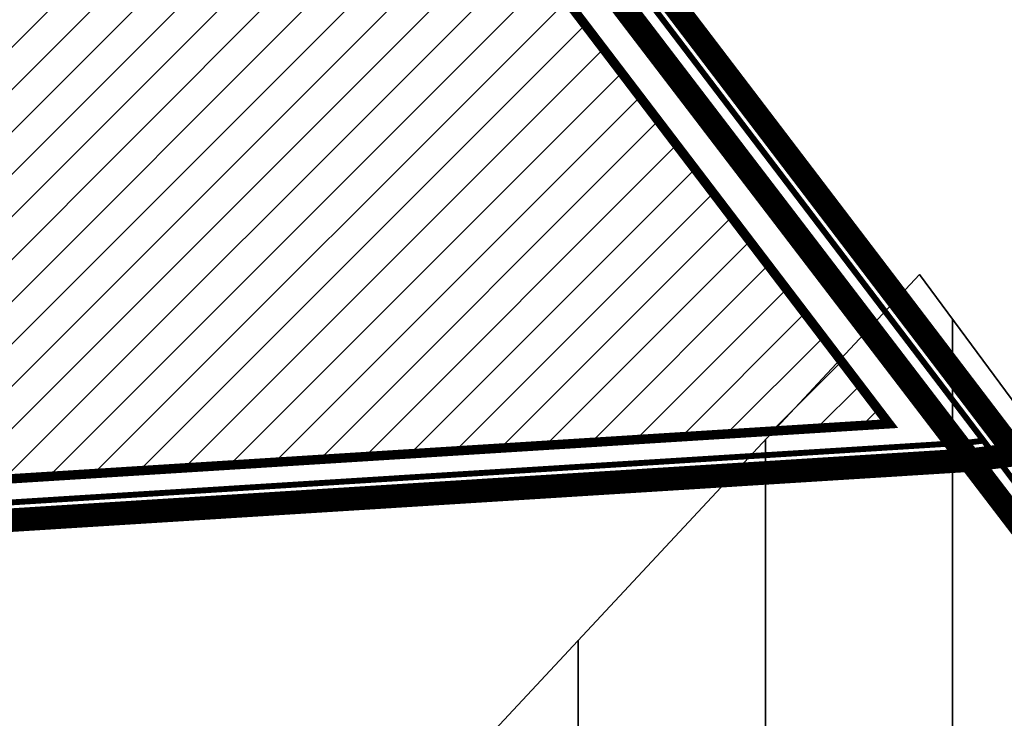
# Model space of a CAD drawing. Units: metres. Extents: x 541707 to 555877, y 6582430 to 6587834.
# Drawn here: x 549847 to 550014, y 6585786 to 6585904 of the extents above; entities that cross this region are included whole.
import ezdxf

# ---------------------------------------------------------------- set-up
doc = ezdxf.new("R2010")
doc.units = ezdxf.units.M
doc.linetypes.add('CENTERX2', pattern=[4, 2.5, -0.5, 0.5, -0.5])
doc.linetypes.add('DASHEDX2', pattern=[1.5, 1, -0.5])
doc.layers.get('0').update_dxf_attribs({"lineweight": 9})
for name, color, linetype, lineweight in [('DP_EH-maap_hoonala_hatch', 160, 'Continuous', 9), ('DP_EH-maap_hoonala_joon', 7, 'CENTERX2', 9), ('DP_KR-olemasolev', 36, 'Continuous', 9), ('DP_MA-rohekoridor_ÜP_hatch', 80, 'Continuous', 35), ('DP_PL-menetletav_naaberplaneering', 161, 'DASHEDX2', 9)]:
    doc.layers.add(name, color=color, linetype=linetype, lineweight=lineweight)
doc.layers.add('XR_image', color=255, linetype='Continuous')
picture_1 = doc.add_image_def('image3.png', size_in_pixel=(2162, 1162))

# ---------------------------------------------------------------- blocks, each defined once
blk = doc.blocks.new('AnonymousCell1')
at = {"linetype": 'Continuous', "lineweight": 0, "flags": 128}
blk.add_lwpolyline([(278.8699999999953, 18.29000000003725), (152.7900000000372, 186.1000000005588), (150.4200000000419, 185.800000000745), (-109.6199999999953, 169.5200000004843), (-100.2899999999208, 100.140000000596)], dxfattribs=at)

msp = doc.modelspace()

# ---------------------------------------------------------------- hatches: boundary and pattern name
at = {"layer": 'DP_EH-maap_hoonala_hatch'}
h = msp.add_hatch(dxfattribs=at)
h.set_pattern_fill('ANSI31', color=256, scale=1.6)
h.set_pattern_definition([(45, (0, 0), (-3.592102448427662, 3.592102448427662), [])])
h.paths.add_polyline_path([(549804.7708094539, 6585993.239561053), (549818.4262653528, 6585999.011532442), (549868.4696090561, 6586001.246089792), (549994.4987073356, 6585835.883181744), (549815.3244938628, 6585824.665845289)])
at = {"layer": 'DP_MA-rohekoridor_ÜP_hatch', "ltscale": 0.5}
h = msp.add_hatch(dxfattribs=at)
h.set_pattern_fill('ANSI31', color=256, scale=10, angle=45)
h.set_pattern_definition([(90, (0, 0), (-31.75, 0), [])])
h.paths.add_polyline_path([(547733.7615232551, 6586172.652421057), (548396.9272094574, 6586041.362346768), (548451.5454095509, 6585995.235223651), (549403.8807292078, 6586009.336643398), (549414.5715202941, 6586068.858766839), (549444.2529893061, 6586012.049225897), (549573.6335210782, 6585915.181034386), (549623.7467219541, 6585908.299851492), (549650.8703910476, 6585896.807293445), (549735.8515824666, 6585669.464731261), (549808.55257018, 6585656.406879365), (549999.6479453351, 6585861.197712407), (550140.4431665149, 6585670.807553887), (550426.6328200046, 6585629.859751731), (550583.9044925347, 6585733.013662055), (550853.7475171853, 6585943.699700937), (551150.2024418544, 6586244.464864105), (551445.4312169831, 6586155.77289775), (551769.821720765, 6586086.542083383), (551980.1043024166, 6585884.082023382), (551938.2724270737, 6585463.204450741), (551677.2710244264, 6585515.143289626), (551625.2787903426, 6585450.22194086), (551529.5469509223, 6585159.420677572), (551636.1299038427, 6585126.346457705), (551712.8496654266, 6585075.216769606), (551730.4208991425, 6585090.677044615), (551752.6174711082, 6585114.837162524), (551895.7409002762, 6585334.852340132), (551961.8742687935, 6585267.057759419), (552017.8374883588, 6585268.295622826), (552030.9970926903, 6584962.58662945), (552011.1818530848, 6584826.233492151), (551988.298507208, 6584804.39664574), (547675.820248073, 6584755.794027463), (546642.2461556988, 6585526.533873588), (546705.8377603963, 6585783.863229111), (546421.2948269723, 6586063.450216308), (546628.4034640715, 6586314.363167152), (546823.6061112005, 6586260.423837334), (546920.0392640587, 6585986.574654266), (547013.2764235036, 6586043.387450114), (546977.7000615532, 6586151.870580539), (547097.1946042953, 6586190.517011344)])

# ---------------------------------------------------------------- linework, layer by layer
at = {"layer": 'DP_EH-maap_hoonala_joon', "ltscale": 12, "const_width": 1.6}
msp.add_lwpolyline([(549804.7708094539, 6585993.239561053), (549818.4262653528, 6585999.011532442), (549868.4696090561, 6586001.246089792), (549994.4987073356, 6585835.883181744), (549815.3244938628, 6585824.665845289)], close=True, dxfattribs=at)
at = {"layer": 'DP_KR-olemasolev', "ltscale": 0.5, "const_width": 1}
for points in [[(549757.4400037328, 6585747.070000132), (549748.1100037327, 6585816.450000132), (550008.1500037328, 6585832.730000132), (550010.5200037328, 6585833.030000133), (549867.9700037327, 6586020.070000132), (549864.0600037328, 6586030.050000131), (549862.0700037327, 6586040.900000132), (549627.9100037328, 6586030.910000131), (549448.6400037328, 6586009.080000131)], [(549864.0600037328, 6586030.050000131), (549867.9700037327, 6586020.070000132), (550010.5200037328, 6585833.030000133), (550136.6000037327, 6585665.220000131), (550138.5400037328, 6585676.56000013), (550170.0000037327, 6585859.900000132), (550160.0400037328, 6586032.160000132), (550097.0600037328, 6586039.170000131), (549864.0600037328, 6586030.050000131)]]:
    msp.add_lwpolyline(points, dxfattribs=at)
at = {"layer": 'DP_MA-rohekoridor_ÜP_hatch', "ltscale": 0.5, "flags": 128}
msp.add_lwpolyline([(548451.5454095509, 6585995.235223651), (549403.8807292078, 6586009.336643398), (549414.5715202941, 6586068.858766839), (549444.2529893061, 6586012.049225897), (549573.6335210782, 6585915.181034386), (549623.7467219541, 6585908.299851492), (549650.8703910476, 6585896.807293445), (549735.8515824666, 6585669.464731261), (549808.55257018, 6585656.406879365), (549999.6479453351, 6585861.197712407), (550140.4431665149, 6585670.807553887), (550426.6328200046, 6585629.859751731), (550583.9044925347, 6585733.013662055), (550853.7475171853, 6585943.699700937), (551150.2024418544, 6586244.464864105)], dxfattribs=at)
at = {"layer": 'DP_PL-menetletav_naaberplaneering', "ltscale": 12, "const_width": 4}
msp.add_lwpolyline([(549759.9979890417, 6585750.557733201), (549751.5125820555, 6585813.657147638), (550008.4323827067, 6585829.741805209), (550016.0619663903, 6585830.707575299), (549875.2141441414, 6586015.514146138), (550100.8114794623, 6586025.180041107), (550099.3944304984, 6586051.71163762), (550086.2044292017, 6586118.698720542), (550036.8519333121, 6586248.515745993), (550077.9242364453, 6586271.051616023), (550036.6009763218, 6586349.10551102), (550030.3555151856, 6586358.208830961), (549973.4820913406, 6586320.609981924), (549846.2654982213, 6586310.602696961), (549858.592790097, 6586050.883025232), (549814.614330439, 6586048.970002733), (549795.99931611, 6586041.083946372), (549627.6643668014, 6586033.902249491), (549467.5540681457, 6586014.405357219), (549447.3682287133, 6586014.025960336), (549406.1262570365, 6586048.148666787), (549419.9131317659, 6586193.878222734), (549278.7061286549, 6586186.866055598)], dxfattribs=at)
msp.add_lwpolyline([(549846.206279216, 6586041.550638278), (550131.7217605007, 6586053.299915079), (550209.2516752395, 6586035.784414916), (550261.3776278939, 6586028.136683691), (550295.584744413, 6586035.651875352), (550356.9895672444, 6586066.478779493), (550649.9738066669, 6586239.280451553), (550663.3973703582, 6586224.665399903), (550392.9932259079, 6586066.285099386), (550309.853698556, 6586020.244869025), (550276.0936191357, 6586009.167009758), (550230.6461531213, 6586010.748354489), (550169.6395437468, 6586023.909882071), (550176.7481400912, 6585857.383390774), (550147.7154902313, 6585669.427105198), (550138.7235463851, 6585659.036358937)], close=True, dxfattribs=at)

# ---------------------------------------------------------------- block references
at = {"layer": 'DP_KR-olemasolev', "ltscale": 0.5}
msp.add_blockref('AnonymousCell1', (549857.7300037327, 6585646.930000131), dxfattribs=at)

# ---------------------------------------------------------------- referenced raster images: frames only (the image files are external)
at = {"layer": 'XR_image'}
image = msp.add_image(picture_1, insert=(549525.018211175, 6584712.121033932), size_in_units=(2859.78835978836, 1537.0370370370374), dxfattribs=dict(at, brightness=60))
image.dxf.flags = 7

doc.saveas('drawing.dxf')
